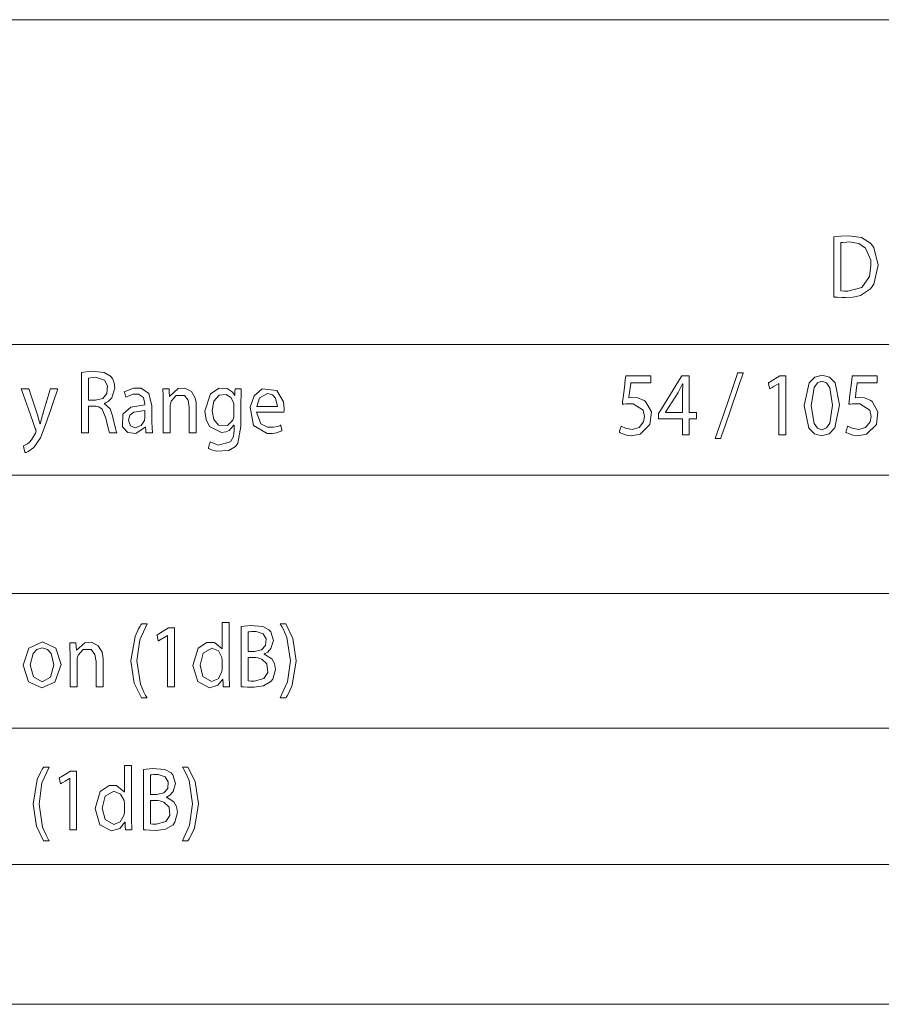
# Model space of a CAD drawing. Units: millimetres. Extents: x -112 to 104, y -89 to 95.
# Drawn here: x -66 to -46, y -22 to 1 of the extents above; entities that cross this region are included whole.
import ezdxf

# ---------------------------------------------------------------- set-up
doc = ezdxf.new("R2010")
doc.units = ezdxf.units.MM
doc.layers.add('Top$1', color=7, linetype='Continuous', true_color=0xffffff)

msp = doc.modelspace()

# ---------------------------------------------------------------- linework, layer by layer
at = {"layer": 'Top$1', "color": 18, "linetype": 'Continuous', "lineweight": 18}
for p, q in [((-75.607, 0.928), (6.077, 0.928)), ((-75.392, -6.662), (-13.098, -6.663)), ((-75.392, -9.717), (-13.098, -9.717)), ((-75.392, -12.486), (-13.098, -12.486)), ((-75.392, -15.635), (-13.098, -15.635)), ((-75.392, -18.823), (-13.098, -18.824)), ((-75.392, -22.088), (-13.098, -22.088))]:
    msp.add_line(p, q, dxfattribs=at)
for points in [[(-47.426, -4.151), (-47.263, -4.13), (-47.078, -4.121), (-46.776, -4.167), (-46.566, -4.299), (-46.49, -4.396), (-46.387, -4.811), (-46.491, -5.256), (-46.569, -5.365), (-46.801, -5.518), (-46.974, -5.56), (-47.15, -5.57), (-47.242, -5.568), (-47.35, -5.562), (-47.394, -5.557), (-47.412, -5.555), (-47.42, -5.554), (-47.423, -5.554), (-47.425, -5.554), (-47.425, -5.554), (-47.426, -5.554), (-47.426, -5.554), (-47.426, -5.554), (-47.426, -5.554), (-47.426, -5.554), (-47.426, -5.554), (-47.426, -5.554), (-47.426, -5.554), (-47.426, -5.553), (-47.426, -5.553), (-47.426, -5.55), (-47.426, -5.544), (-47.426, -5.523), (-47.426, -5.461), (-47.426, -5.285), (-47.426, -4.852), (-47.426, -4.476), (-47.426, -4.211), (-47.426, -4.155), (-47.426, -4.151), (-47.426, -4.151), (-47.426, -4.151), (-47.426, -4.151)], [(-47.263, -5.412), (-47.178, -5.421), (-47.134, -5.422), (-47.114, -5.422), (-47.104, -5.422), (-47.1, -5.422), (-47.099, -5.422), (-47.098, -5.422), (-47.098, -5.422), (-47.097, -5.422), (-47.097, -5.422), (-47.097, -5.422), (-46.773, -5.333), (-46.593, -5.074), (-46.558, -4.817), (-46.565, -4.697), (-46.684, -4.416), (-46.845, -4.306), (-47.071, -4.267), (-47.13, -4.269), (-47.213, -4.277), (-47.242, -4.282), (-47.254, -4.284), (-47.259, -4.286), (-47.261, -4.286), (-47.262, -4.286), (-47.262, -4.286), (-47.262, -4.286), (-47.262, -4.287), (-47.262, -4.287), (-47.263, -4.287), (-47.263, -4.287), (-47.263, -4.287), (-47.263, -4.287), (-47.263, -4.287), (-47.263, -4.287), (-47.263, -4.287), (-47.263, -4.287), (-47.263, -4.289), (-47.263, -4.294), (-47.263, -4.311), (-47.263, -4.361), (-47.263, -4.502), (-47.263, -4.849), (-47.263, -5.151), (-47.263, -5.364), (-47.263, -5.409), (-47.263, -5.412), (-47.263, -5.412), (-47.263, -5.412), (-47.263, -5.412)], [(-65.012, -7.32), (-64.783, -7.292), (-64.479, -7.318), (-64.332, -7.406), (-64.289, -7.46), (-64.247, -7.56), (-64.233, -7.677), (-64.302, -7.911), (-64.388, -7.997), (-64.433, -8.024), (-64.454, -8.034), (-64.463, -8.038), (-64.468, -8.04), (-64.469, -8.04), (-64.47, -8.041), (-64.471, -8.041), (-64.471, -8.041), (-64.471, -8.041), (-64.471, -8.041), (-64.471, -8.041), (-64.471, -8.041), (-64.471, -8.041), (-64.471, -8.041), (-64.471, -8.041), (-64.471, -8.041), (-64.471, -8.041), (-64.471, -8.042), (-64.471, -8.044), (-64.471, -8.047), (-64.471, -8.047), (-64.471, -8.048), (-64.471, -8.048), (-64.471, -8.048), (-64.342, -8.168), (-64.285, -8.335), (-64.27, -8.404), (-64.22, -8.627), (-64.201, -8.691), (-64.193, -8.713), (-64.19, -8.721), (-64.189, -8.724), (-64.188, -8.725), (-64.188, -8.726), (-64.187, -8.726), (-64.187, -8.726), (-64.187, -8.727), (-64.187, -8.727), (-64.187, -8.727), (-64.187, -8.727), (-64.187, -8.727), (-64.187, -8.727), (-64.188, -8.727), (-64.188, -8.727), (-64.189, -8.727), (-64.191, -8.727), (-64.199, -8.727), (-64.22, -8.727), (-64.272, -8.727), (-64.33, -8.727), (-64.354, -8.727), (-64.356, -8.727), (-64.356, -8.727), (-64.356, -8.727), (-64.398, -8.586), (-64.441, -8.386), (-64.441, -8.386), (-64.526, -8.176), (-64.608, -8.123), (-64.654, -8.113), (-64.676, -8.11), (-64.686, -8.109), (-64.691, -8.109), (-64.693, -8.109), (-64.694, -8.109), (-64.694, -8.109), (-64.694, -8.109), (-64.694, -8.109), (-64.695, -8.109), (-64.695, -8.109), (-64.695, -8.109), (-64.695, -8.109), (-64.695, -8.109), (-64.695, -8.109), (-64.696, -8.109), (-64.698, -8.109), (-64.705, -8.109), (-64.724, -8.109), (-64.772, -8.109), (-64.824, -8.109), (-64.847, -8.109), (-64.848, -8.109), (-64.848, -8.109), (-64.849, -8.109), (-64.849, -8.109), (-64.849, -8.109), (-64.849, -8.109), (-64.849, -8.109), (-64.849, -8.109), (-64.849, -8.109), (-64.849, -8.11), (-64.849, -8.113), (-64.849, -8.122), (-64.849, -8.15), (-64.849, -8.227), (-64.849, -8.418), (-64.849, -8.63), (-64.849, -8.72), (-64.849, -8.726), (-64.849, -8.726), (-64.849, -8.727), (-64.849, -8.727), (-64.849, -8.727), (-64.849, -8.727), (-64.849, -8.727), (-64.849, -8.727), (-64.849, -8.727), (-64.849, -8.727), (-64.85, -8.727), (-64.852, -8.727), (-64.859, -8.727), (-64.88, -8.727), (-64.93, -8.727), (-64.987, -8.727), (-65.01, -8.727), (-65.012, -8.727), (-65.012, -8.727), (-65.012, -8.727), (-65.012, -8.727), (-65.012, -8.727), (-65.012, -8.727), (-65.012, -8.726), (-65.012, -8.726), (-65.012, -8.726), (-65.012, -8.723), (-65.012, -8.717), (-65.012, -8.696), (-65.012, -8.634), (-65.012, -8.457), (-65.012, -8.023), (-65.012, -7.646), (-65.012, -7.38), (-65.012, -7.324), (-65.012, -7.32), (-65.012, -7.32)], [(-50.197, -8.861), (-49.914, -8.034), (-49.773, -7.62), (-49.702, -7.414), (-49.685, -7.362), (-49.676, -7.336), (-49.673, -7.327), (-49.669, -7.327), (-49.655, -7.327), (-49.546, -7.327), (-49.545, -7.327), (-49.549, -7.339), (-49.554, -7.352), (-49.563, -7.378), (-49.58, -7.43), (-49.616, -7.533), (-49.687, -7.74), (-49.828, -8.153), (-49.97, -8.567), (-50.041, -8.773), (-50.059, -8.825), (-50.068, -8.851), (-50.071, -8.861), (-50.074, -8.861), (-50.088, -8.861), (-50.197, -8.861)], [(-50.961, -8.777), (-50.961, -8.582), (-50.961, -8.485), (-50.961, -8.412), (-50.961, -8.403), (-50.961, -8.402), (-50.963, -8.402), (-50.976, -8.402), (-51.105, -8.402), (-51.494, -8.402), (-51.513, -8.402), (-51.522, -8.402), (-51.528, -8.402), (-51.528, -8.4), (-51.528, -8.29), (-51.528, -8.279), (-51.457, -8.165), (-50.996, -7.421), (-50.989, -7.41), (-50.984, -7.401), (-50.982, -7.401), (-50.958, -7.401), (-50.909, -7.401), (-50.812, -7.401), (-50.806, -7.401), (-50.805, -7.401), (-50.805, -7.406), (-50.805, -7.443), (-50.805, -7.491), (-50.805, -7.588), (-50.805, -8.026), (-50.805, -8.149), (-50.805, -8.256), (-50.789, -8.256), (-50.706, -8.256), (-50.665, -8.256), (-50.634, -8.256), (-50.634, -8.266), (-50.634, -8.293), (-50.634, -8.348), (-50.634, -8.375), (-50.634, -8.402), (-50.634, -8.402), (-50.671, -8.402), (-50.744, -8.402), (-50.799, -8.402), (-50.803, -8.402), (-50.805, -8.402), (-50.805, -8.414), (-50.805, -8.608), (-50.805, -8.754), (-50.805, -8.766), (-50.805, -8.776), (-50.805, -8.777), (-50.807, -8.777), (-50.831, -8.777), (-50.961, -8.777)], [(-48.709, -7.575), (-48.713, -7.575), (-48.818, -7.638), (-48.871, -7.671), (-48.898, -7.687), (-48.912, -7.696), (-48.925, -7.704), (-48.925, -7.704), (-48.944, -7.622), (-48.956, -7.567), (-48.957, -7.564), (-48.957, -7.562), (-48.956, -7.561), (-48.95, -7.557), (-48.938, -7.55), (-48.914, -7.536), (-48.691, -7.401), (-48.615, -7.401), (-48.552, -7.401), (-48.55, -7.401), (-48.55, -7.415), (-48.55, -7.431), (-48.55, -7.462), (-48.55, -7.84), (-48.55, -8.345), (-48.55, -8.569), (-48.55, -8.681), (-48.55, -8.765), (-48.55, -8.775), (-48.55, -8.776), (-48.55, -8.777), (-48.552, -8.777), (-48.566, -8.777), (-48.692, -8.777), (-48.708, -8.777), (-48.709, -8.777), (-48.709, -8.776), (-48.709, -8.773), (-48.709, -8.752), (-48.709, -8.247), (-48.709, -7.575)], [(-47.293, -8.074), (-47.404, -8.612), (-47.537, -8.752), (-47.718, -8.8), (-47.881, -8.753), (-48.008, -8.617), (-48.122, -8.093), (-48.122, -8.093), (-48.122, -8.093), (-48.002, -7.563), (-47.868, -7.425), (-47.697, -7.378), (-47.525, -7.425), (-47.399, -7.562), (-47.293, -8.074)], [(-47.957, -8.095), (-47.889, -8.51), (-47.811, -8.619), (-47.708, -8.656), (-47.598, -8.616), (-47.52, -8.501), (-47.458, -8.083), (-47.518, -7.675), (-47.596, -7.562), (-47.706, -7.522), (-47.807, -7.559), (-47.886, -7.668), (-47.957, -8.095)], [(-66.24, -7.703), (-66.24, -7.703), (-66.24, -7.703), (-66.24, -7.703), (-66.24, -7.703), (-66.24, -7.703), (-66.24, -7.704), (-66.239, -7.707), (-66.236, -7.716), (-66.227, -7.743), (-66.202, -7.818), (-66.141, -8.005), (-66.072, -8.213), (-66.041, -8.308), (-66.006, -8.428), (-65.993, -8.48), (-65.987, -8.501), (-65.985, -8.51), (-65.984, -8.514), (-65.983, -8.516), (-65.983, -8.517), (-65.983, -8.517), (-65.983, -8.517), (-65.983, -8.517), (-65.983, -8.517), (-65.983, -8.517), (-65.983, -8.517), (-65.983, -8.517), (-65.983, -8.517), (-65.983, -8.517), (-65.983, -8.517), (-65.982, -8.517), (-65.981, -8.517), (-65.98, -8.517), (-65.979, -8.517), (-65.979, -8.517), (-65.979, -8.517), (-65.949, -8.402), (-65.934, -8.347), (-65.927, -8.323), (-65.924, -8.312), (-65.922, -8.307), (-65.921, -8.305), (-65.921, -8.304), (-65.921, -8.304), (-65.921, -8.304), (-65.921, -8.304), (-65.921, -8.304), (-65.921, -8.303), (-65.921, -8.303), (-65.921, -8.303), (-65.921, -8.303), (-65.921, -8.302), (-65.92, -8.3), (-65.917, -8.292), (-65.91, -8.268), (-65.89, -8.2), (-65.838, -8.028), (-65.753, -7.742), (-65.743, -7.711), (-65.741, -7.704), (-65.741, -7.703), (-65.741, -7.703), (-65.739, -7.703), (-65.733, -7.703), (-65.653, -7.703), (-65.574, -7.703), (-65.568, -7.703), (-65.566, -7.703), (-65.566, -7.703), (-65.566, -7.703), (-65.566, -7.703), (-65.566, -7.703), (-65.566, -7.703), (-65.566, -7.703), (-65.567, -7.704), (-65.568, -7.707), (-65.571, -7.718), (-65.582, -7.751), (-65.651, -7.952), (-65.737, -8.205), (-65.796, -8.38), (-65.811, -8.422), (-65.813, -8.43), (-65.814, -8.432), (-65.814, -8.432), (-65.814, -8.432), (-65.814, -8.432), (-65.814, -8.432), (-65.972, -8.843), (-66.126, -9.073), (-66.126, -9.073), (-66.126, -9.073), (-66.255, -9.167), (-66.301, -9.186), (-66.317, -9.191), (-66.324, -9.193), (-66.327, -9.194), (-66.328, -9.194), (-66.328, -9.194), (-66.329, -9.194), (-66.329, -9.194), (-66.329, -9.194), (-66.329, -9.194), (-66.329, -9.194), (-66.329, -9.194), (-66.329, -9.194), (-66.329, -9.194), (-66.329, -9.194), (-66.329, -9.194), (-66.329, -9.194), (-66.329, -9.193), (-66.33, -9.191), (-66.332, -9.184), (-66.337, -9.164), (-66.35, -9.116), (-66.368, -9.044), (-66.37, -9.038), (-66.37, -9.037), (-66.37, -9.037), (-66.37, -9.037), (-66.37, -9.037), (-66.37, -9.037), (-66.276, -8.987), (-66.226, -8.946), (-66.178, -8.896), (-66.086, -8.739), (-66.086, -8.739), (-66.086, -8.739), (-66.073, -8.691), (-66.078, -8.67), (-66.081, -8.657), (-66.083, -8.651), (-66.084, -8.648), (-66.084, -8.647), (-66.084, -8.646), (-66.085, -8.646), (-66.085, -8.646), (-66.085, -8.646), (-66.085, -8.646), (-66.085, -8.646), (-66.085, -8.646), (-66.085, -8.646), (-66.085, -8.646), (-66.085, -8.645), (-66.085, -8.644), (-66.087, -8.639), (-66.092, -8.625), (-66.107, -8.584), (-66.149, -8.465), (-66.253, -8.174), (-66.406, -7.743), (-66.42, -7.705), (-66.421, -7.703), (-66.421, -7.703), (-66.421, -7.703), (-66.421, -7.703), (-66.421, -7.703), (-66.421, -7.703), (-66.421, -7.703), (-66.421, -7.703), (-66.421, -7.703), (-66.421, -7.703), (-66.42, -7.703), (-66.42, -7.703), (-66.417, -7.703), (-66.409, -7.703), (-66.386, -7.703), (-66.331, -7.703), (-66.248, -7.703), (-66.241, -7.703), (-66.24, -7.703), (-66.24, -7.703), (-66.24, -7.703)], [(-63.504, -8.727), (-63.504, -8.726), (-63.504, -8.725), (-63.506, -8.706), (-63.51, -8.662), (-63.517, -8.597), (-63.517, -8.597), (-63.517, -8.597), (-63.52, -8.597), (-63.522, -8.597), (-63.742, -8.745), (-63.928, -8.721), (-64.051, -8.59), (-64.043, -8.291), (-63.859, -8.129), (-63.532, -8.075), (-63.532, -8.075), (-63.532, -8.075), (-63.532, -8.064), (-63.532, -8.054), (-63.565, -7.903), (-63.676, -7.823), (-63.802, -7.822), (-63.975, -7.893), (-63.975, -7.893), (-63.975, -7.893), (-63.994, -7.832), (-64.007, -7.789), (-64.012, -7.772), (-64.013, -7.77), (-64.013, -7.77), (-64.013, -7.77), (-63.799, -7.686), (-63.619, -7.689), (-63.437, -7.812), (-63.368, -8.098), (-63.368, -8.29), (-63.368, -8.481), (-63.353, -8.727), (-63.353, -8.727), (-63.353, -8.727), (-63.428, -8.727), (-63.497, -8.727), (-63.503, -8.727), (-63.504, -8.727), (-63.504, -8.727)], [(-63.102, -7.98), (-63.104, -7.817), (-63.106, -7.752), (-63.108, -7.724), (-63.109, -7.712), (-63.109, -7.707), (-63.109, -7.705), (-63.109, -7.703), (-63.109, -7.703), (-63.109, -7.703), (-63.109, -7.703), (-63.109, -7.703), (-63.109, -7.703), (-63.109, -7.703), (-63.109, -7.703), (-63.109, -7.703), (-63.109, -7.703), (-63.109, -7.703), (-63.109, -7.703), (-63.108, -7.703), (-63.105, -7.703), (-63.097, -7.703), (-63.075, -7.703), (-63.022, -7.703), (-62.963, -7.703), (-62.963, -7.703), (-62.959, -7.777), (-62.953, -7.87), (-62.953, -7.872), (-62.953, -7.872), (-62.953, -7.872), (-62.953, -7.872), (-62.951, -7.872), (-62.95, -7.872), (-62.95, -7.872), (-62.95, -7.872), (-62.95, -7.872), (-62.753, -7.696), (-62.599, -7.684), (-62.441, -7.766), (-62.353, -7.92), (-62.333, -8.02), (-62.329, -8.072), (-62.328, -8.096), (-62.328, -8.106), (-62.328, -8.111), (-62.328, -8.113), (-62.328, -8.114), (-62.328, -8.115), (-62.328, -8.115), (-62.328, -8.115), (-62.328, -8.115), (-62.328, -8.115), (-62.328, -8.115), (-62.328, -8.115), (-62.328, -8.116), (-62.328, -8.119), (-62.328, -8.127), (-62.328, -8.151), (-62.328, -8.221), (-62.328, -8.396), (-62.328, -8.686), (-62.328, -8.724), (-62.328, -8.726), (-62.328, -8.726), (-62.328, -8.727), (-62.328, -8.727), (-62.328, -8.727), (-62.329, -8.727), (-62.335, -8.727), (-62.41, -8.727), (-62.486, -8.727), (-62.492, -8.727), (-62.493, -8.727), (-62.493, -8.727), (-62.493, -8.726), (-62.493, -8.726), (-62.493, -8.724), (-62.493, -8.688), (-62.493, -8.363), (-62.493, -8.136), (-62.519, -7.968), (-62.605, -7.858), (-62.798, -7.857), (-62.912, -7.986), (-62.925, -8.024), (-62.933, -8.059), (-62.936, -8.088), (-62.936, -8.101), (-62.936, -8.106), (-62.936, -8.109), (-62.936, -8.11), (-62.936, -8.111), (-62.936, -8.111), (-62.936, -8.111), (-62.936, -8.111), (-62.936, -8.111), (-62.936, -8.111), (-62.936, -8.111), (-62.936, -8.111), (-62.936, -8.111), (-62.936, -8.112), (-62.936, -8.115), (-62.936, -8.123), (-62.936, -8.147), (-62.936, -8.217), (-62.936, -8.393), (-62.936, -8.686), (-62.936, -8.718), (-62.936, -8.725), (-62.936, -8.726), (-62.936, -8.727), (-62.938, -8.727), (-62.944, -8.727), (-63.019, -8.727), (-63.095, -8.727), (-63.1, -8.727), (-63.102, -8.727), (-63.102, -8.727), (-63.102, -8.726), (-63.102, -8.725), (-63.102, -8.722), (-63.102, -8.711), (-63.102, -8.678), (-63.102, -8.266), (-63.102, -8.003), (-63.102, -7.984), (-63.102, -7.98)], [(-61.276, -7.703), (-61.28, -7.781), (-61.282, -7.872), (-61.284, -7.984), (-61.284, -8.077), (-61.284, -8.281), (-61.284, -8.505), (-61.284, -8.563), (-61.284, -8.575), (-61.284, -8.578), (-61.284, -8.578), (-61.284, -8.578), (-61.284, -8.578), (-61.284, -8.578), (-61.356, -8.968), (-61.413, -9.046), (-61.568, -9.142), (-61.856, -9.158), (-61.972, -9.125), (-62.016, -9.104), (-62.033, -9.093), (-62.041, -9.088), (-62.044, -9.086), (-62.045, -9.085), (-62.046, -9.084), (-62.046, -9.084), (-62.046, -9.084), (-62.046, -9.084), (-62.046, -9.084), (-62.046, -9.084), (-62.046, -9.084), (-62.046, -9.084), (-62.046, -9.084), (-62.046, -9.084), (-62.046, -9.083), (-62.046, -9.083), (-62.045, -9.081), (-62.044, -9.074), (-62.038, -9.057), (-62.026, -9.013), (-62.007, -8.948), (-62.005, -8.943), (-62.005, -8.942), (-62.005, -8.942), (-62.005, -8.942), (-62.005, -8.942), (-62.005, -8.942), (-61.819, -9.016), (-61.528, -8.941), (-61.462, -8.813), (-61.449, -8.736), (-61.446, -8.697), (-61.445, -8.68), (-61.445, -8.672), (-61.445, -8.668), (-61.445, -8.666), (-61.445, -8.666), (-61.445, -8.665), (-61.445, -8.665), (-61.445, -8.665), (-61.445, -8.665), (-61.445, -8.665), (-61.445, -8.665), (-61.445, -8.664), (-61.445, -8.663), (-61.445, -8.658), (-61.445, -8.643), (-61.445, -8.608), (-61.445, -8.569), (-61.445, -8.552), (-61.445, -8.551), (-61.445, -8.551), (-61.445, -8.551), (-61.445, -8.551), (-61.445, -8.551), (-61.445, -8.551), (-61.445, -8.551), (-61.445, -8.551), (-61.446, -8.551), (-61.447, -8.551), (-61.448, -8.551), (-61.449, -8.551), (-61.449, -8.551), (-61.449, -8.551), (-61.56, -8.672), (-61.64, -8.709), (-61.738, -8.722), (-62.016, -8.579), (-62.096, -8.42), (-62.125, -8.223), (-61.999, -7.821), (-61.793, -7.688), (-61.61, -7.695), (-61.487, -7.774), (-61.452, -7.82), (-61.44, -7.841), (-61.435, -7.85), (-61.433, -7.854), (-61.433, -7.856), (-61.432, -7.856), (-61.432, -7.857), (-61.432, -7.857), (-61.432, -7.857), (-61.432, -7.857), (-61.432, -7.857), (-61.432, -7.857), (-61.432, -7.857), (-61.432, -7.857), (-61.432, -7.857), (-61.432, -7.857), (-61.431, -7.857), (-61.431, -7.857), (-61.429, -7.857), (-61.428, -7.857), (-61.428, -7.857), (-61.428, -7.857), (-61.428, -7.857), (-61.428, -7.857), (-61.428, -7.857), (-61.428, -7.857), (-61.428, -7.855), (-61.424, -7.77), (-61.421, -7.707), (-61.421, -7.703), (-61.421, -7.703), (-61.362, -7.703), (-61.304, -7.703), (-61.278, -7.703), (-61.276, -7.703), (-61.276, -7.703), (-61.276, -7.703)], [(-60.918, -8.248), (-60.822, -8.521), (-60.666, -8.599), (-60.525, -8.6), (-60.42, -8.578), (-60.382, -8.563), (-60.366, -8.556), (-60.359, -8.553), (-60.356, -8.552), (-60.355, -8.551), (-60.354, -8.551), (-60.354, -8.551), (-60.354, -8.551), (-60.354, -8.551), (-60.354, -8.551), (-60.354, -8.551), (-60.354, -8.551), (-60.354, -8.551), (-60.354, -8.551), (-60.354, -8.551), (-60.354, -8.551), (-60.354, -8.552), (-60.353, -8.554), (-60.352, -8.56), (-60.349, -8.576), (-60.34, -8.618), (-60.33, -8.663), (-60.326, -8.683), (-60.326, -8.684), (-60.326, -8.684), (-60.326, -8.684), (-60.453, -8.729), (-60.543, -8.743), (-60.673, -8.746), (-60.992, -8.558), (-61.07, -8.133), (-60.978, -7.863), (-60.787, -7.704), (-60.447, -7.74), (-60.29, -8.007), (-60.273, -8.169), (-60.276, -8.22), (-60.278, -8.237), (-60.278, -8.244), (-60.279, -8.246), (-60.279, -8.247), (-60.279, -8.248), (-60.279, -8.248), (-60.279, -8.248), (-60.279, -8.248), (-60.279, -8.248), (-60.279, -8.248), (-60.279, -8.248), (-60.279, -8.248), (-60.279, -8.248), (-60.279, -8.248), (-60.279, -8.248), (-60.279, -8.248), (-60.279, -8.248), (-60.28, -8.248), (-60.283, -8.248), (-60.293, -8.248), (-60.321, -8.248), (-60.401, -8.248), (-60.598, -8.248), (-60.89, -8.248), (-60.916, -8.248), (-60.918, -8.248), (-60.918, -8.248), (-60.918, -8.248)], [(-60.433, -8.115), (-60.477, -7.919), (-60.547, -7.843), (-60.662, -7.813), (-60.847, -7.915), (-60.916, -8.115), (-60.916, -8.115), (-60.916, -8.115), (-60.674, -8.115), (-60.454, -8.115), (-60.434, -8.115), (-60.433, -8.115), (-60.433, -8.115), (-60.433, -8.115)], [(-61.447, -8.107), (-61.449, -8.057), (-61.456, -8.022), (-61.517, -7.905), (-61.629, -7.833), (-61.796, -7.852), (-61.914, -7.986), (-61.958, -8.213), (-61.92, -8.417), (-61.807, -8.551), (-61.598, -8.56), (-61.476, -8.432), (-61.46, -8.39), (-61.451, -8.347), (-61.447, -8.291), (-61.447, -8.199), (-61.447, -8.115), (-61.447, -8.107), (-61.447, -8.107), (-61.447, -8.107), (-61.447, -8.107)], [(-63.528, -8.204), (-63.788, -8.243), (-63.878, -8.314), (-63.913, -8.434), (-63.867, -8.569), (-63.757, -8.612), (-63.613, -8.559), (-63.538, -8.441), (-63.538, -8.441), (-63.528, -8.382), (-63.528, -8.293), (-63.528, -8.212), (-63.528, -8.204), (-63.528, -8.204), (-63.528, -8.204), (-63.528, -8.204)], [(-63.479, -13.198), (-63.649, -13.565), (-63.716, -14.063), (-63.632, -14.605), (-63.553, -14.792), (-63.513, -14.867), (-63.494, -14.898), (-63.486, -14.912), (-63.482, -14.918), (-63.481, -14.92), (-63.48, -14.921), (-63.48, -14.922), (-63.48, -14.922), (-63.479, -14.922), (-63.479, -14.922), (-63.479, -14.922), (-63.479, -14.922), (-63.479, -14.922), (-63.48, -14.922), (-63.48, -14.922), (-63.48, -14.922), (-63.482, -14.922), (-63.488, -14.922), (-63.504, -14.922), (-63.544, -14.922), (-63.593, -14.922), (-63.606, -14.922), (-63.609, -14.922), (-63.609, -14.922), (-63.609, -14.922), (-63.609, -14.922), (-63.609, -14.922), (-63.777, -14.582), (-63.855, -14.063), (-63.855, -14.063), (-63.759, -13.491), (-63.678, -13.312), (-63.64, -13.246), (-63.623, -13.219), (-63.615, -13.207), (-63.612, -13.202), (-63.61, -13.2), (-63.61, -13.199), (-63.61, -13.199), (-63.609, -13.198), (-63.609, -13.198), (-63.609, -13.198), (-63.609, -13.198), (-63.609, -13.198), (-63.609, -13.198), (-63.609, -13.198), (-63.609, -13.198), (-63.608, -13.198), (-63.606, -13.198), (-63.601, -13.198), (-63.584, -13.198), (-63.544, -13.198), (-63.485, -13.198), (-63.48, -13.198), (-63.479, -13.198), (-63.479, -13.198), (-63.479, -13.198)], [(-62.999, -13.465), (-63.003, -13.465), (-63.215, -13.594), (-63.215, -13.594), (-63.216, -13.589), (-63.217, -13.584), (-63.219, -13.573), (-63.224, -13.553), (-63.233, -13.512), (-63.246, -13.457), (-63.247, -13.454), (-63.247, -13.452), (-63.245, -13.451), (-63.239, -13.448), (-63.227, -13.44), (-63.203, -13.426), (-62.98, -13.291), (-62.905, -13.291), (-62.842, -13.291), (-62.839, -13.291), (-62.839, -13.305), (-62.839, -13.321), (-62.839, -13.352), (-62.839, -13.73), (-62.839, -14.234), (-62.839, -14.459), (-62.839, -14.571), (-62.839, -14.655), (-62.839, -14.665), (-62.839, -14.666), (-62.839, -14.666), (-62.842, -14.666), (-62.856, -14.666), (-62.982, -14.666), (-62.998, -14.666), (-62.999, -14.666), (-62.999, -14.666), (-62.999, -14.662), (-62.999, -14.641), (-62.999, -14.137), (-62.999, -13.465)], [(-61.277, -13.26), (-61.063, -13.232), (-60.772, -13.255), (-60.63, -13.334), (-60.586, -13.38), (-60.525, -13.585), (-60.582, -13.773), (-60.659, -13.853), (-60.702, -13.881), (-60.722, -13.891), (-60.732, -13.895), (-60.736, -13.897), (-60.738, -13.898), (-60.739, -13.898), (-60.739, -13.898), (-60.739, -13.898), (-60.739, -13.898), (-60.739, -13.898), (-60.739, -13.898), (-60.739, -13.898), (-60.739, -13.898), (-60.739, -13.898), (-60.739, -13.898), (-60.739, -13.898), (-60.739, -13.899), (-60.739, -13.899), (-60.739, -13.9), (-60.739, -13.902), (-60.739, -13.902), (-60.739, -13.902), (-60.739, -13.902), (-60.739, -13.902), (-60.564, -14.015), (-60.502, -14.12), (-60.478, -14.26), (-60.541, -14.489), (-60.585, -14.546), (-60.76, -14.646), (-60.974, -14.678), (-61.128, -14.676), (-61.221, -14.669), (-61.254, -14.665), (-61.267, -14.664), (-61.273, -14.663), (-61.275, -14.662), (-61.276, -14.662), (-61.276, -14.662), (-61.276, -14.662), (-61.277, -14.662), (-61.277, -14.662), (-61.277, -14.662), (-61.277, -14.662), (-61.277, -14.662), (-61.277, -14.662), (-61.277, -14.662), (-61.277, -14.662), (-61.277, -14.661), (-61.277, -14.659), (-61.277, -14.652), (-61.277, -14.632), (-61.277, -14.569), (-61.277, -14.394), (-61.277, -13.961), (-61.277, -13.585), (-61.277, -13.32), (-61.277, -13.264), (-61.277, -13.26), (-61.277, -13.26), (-61.277, -13.26), (-61.277, -13.26)], [(-60.364, -14.922), (-60.195, -14.554), (-60.127, -14.057), (-60.21, -13.514), (-60.289, -13.327), (-60.33, -13.253), (-60.349, -13.222), (-60.357, -13.209), (-60.361, -13.203), (-60.362, -13.2), (-60.363, -13.199), (-60.363, -13.199), (-60.364, -13.198), (-60.364, -13.198), (-60.364, -13.198), (-60.364, -13.198), (-60.364, -13.198), (-60.364, -13.198), (-60.364, -13.198), (-60.363, -13.198), (-60.363, -13.198), (-60.361, -13.198), (-60.355, -13.198), (-60.339, -13.198), (-60.3, -13.198), (-60.252, -13.198), (-60.239, -13.198), (-60.237, -13.198), (-60.236, -13.198), (-60.236, -13.198), (-60.236, -13.198), (-60.236, -13.198), (-60.068, -13.537), (-59.99, -14.059), (-60.085, -14.628), (-60.166, -14.807), (-60.205, -14.874), (-60.222, -14.902), (-60.23, -14.913), (-60.233, -14.918), (-60.235, -14.92), (-60.235, -14.921), (-60.236, -14.922), (-60.236, -14.922), (-60.236, -14.922), (-60.236, -14.922), (-60.236, -14.922), (-60.236, -14.922), (-60.236, -14.922), (-60.236, -14.922), (-60.236, -14.922), (-60.237, -14.922), (-60.239, -14.922), (-60.244, -14.922), (-60.26, -14.922), (-60.3, -14.922), (-60.358, -14.922), (-60.363, -14.922), (-60.364, -14.922), (-60.364, -14.922), (-60.364, -14.922)], [(-65.487, -14.146), (-65.631, -14.56), (-65.94, -14.69), (-66.25, -14.548), (-66.376, -14.163), (-66.245, -13.763), (-65.925, -13.619), (-65.608, -13.765), (-65.487, -14.146)], [(-66.209, -14.156), (-66.131, -14.437), (-65.933, -14.55), (-65.735, -14.438), (-65.656, -14.152), (-65.719, -13.891), (-65.804, -13.796), (-65.929, -13.759), (-66.055, -13.794), (-66.142, -13.885), (-66.209, -14.156)], [(-65.279, -13.92), (-65.281, -13.757), (-65.284, -13.692), (-65.285, -13.664), (-65.286, -13.652), (-65.286, -13.647), (-65.287, -13.644), (-65.287, -13.643), (-65.287, -13.643), (-65.287, -13.643), (-65.287, -13.642), (-65.287, -13.642), (-65.287, -13.642), (-65.287, -13.642), (-65.287, -13.642), (-65.287, -13.642), (-65.287, -13.642), (-65.287, -13.642), (-65.286, -13.642), (-65.285, -13.642), (-65.283, -13.642), (-65.275, -13.642), (-65.252, -13.642), (-65.2, -13.642), (-65.14, -13.642), (-65.14, -13.642), (-65.136, -13.717), (-65.131, -13.809), (-65.131, -13.811), (-65.131, -13.812), (-65.131, -13.812), (-65.13, -13.812), (-65.128, -13.812), (-65.127, -13.812), (-65.127, -13.812), (-65.127, -13.812), (-65.127, -13.812), (-64.93, -13.636), (-64.776, -13.624), (-64.618, -13.705), (-64.531, -13.86), (-64.51, -13.96), (-64.506, -14.012), (-64.505, -14.036), (-64.505, -14.046), (-64.505, -14.051), (-64.505, -14.053), (-64.505, -14.054), (-64.505, -14.055), (-64.505, -14.055), (-64.505, -14.055), (-64.505, -14.055), (-64.505, -14.055), (-64.505, -14.055), (-64.505, -14.055), (-64.505, -14.056), (-64.505, -14.059), (-64.505, -14.067), (-64.505, -14.091), (-64.505, -14.161), (-64.505, -14.335), (-64.505, -14.626), (-64.505, -14.664), (-64.505, -14.666), (-64.505, -14.666), (-64.505, -14.666), (-64.505, -14.666), (-64.505, -14.666), (-64.506, -14.666), (-64.512, -14.666), (-64.588, -14.666), (-64.663, -14.666), (-64.669, -14.666), (-64.67, -14.666), (-64.67, -14.666), (-64.67, -14.666), (-64.67, -14.666), (-64.67, -14.664), (-64.67, -14.628), (-64.67, -14.303), (-64.67, -14.076), (-64.696, -13.908), (-64.782, -13.798), (-64.975, -13.797), (-65.089, -13.926), (-65.102, -13.964), (-65.11, -13.999), (-65.113, -14.027), (-65.114, -14.04), (-65.114, -14.046), (-65.114, -14.049), (-65.114, -14.05), (-65.114, -14.05), (-65.114, -14.05), (-65.114, -14.051), (-65.114, -14.051), (-65.114, -14.051), (-65.114, -14.051), (-65.114, -14.051), (-65.114, -14.051), (-65.114, -14.051), (-65.114, -14.052), (-65.114, -14.054), (-65.114, -14.063), (-65.114, -14.087), (-65.114, -14.157), (-65.114, -14.333), (-65.114, -14.626), (-65.114, -14.658), (-65.114, -14.665), (-65.114, -14.666), (-65.114, -14.666), (-65.115, -14.666), (-65.121, -14.666), (-65.196, -14.666), (-65.272, -14.666), (-65.278, -14.666), (-65.279, -14.666), (-65.279, -14.666), (-65.279, -14.666), (-65.279, -14.665), (-65.279, -14.661), (-65.279, -14.65), (-65.279, -14.617), (-65.279, -14.206), (-65.279, -13.943), (-65.279, -13.924), (-65.279, -13.92)], [(-61.721, -14.059), (-61.729, -13.981), (-61.729, -13.981), (-61.729, -13.981), (-61.811, -13.829), (-61.968, -13.765), (-62.168, -13.878), (-62.24, -14.161), (-62.173, -14.428), (-61.972, -14.539), (-61.82, -14.481), (-61.729, -14.317), (-61.729, -14.317), (-61.729, -14.317), (-61.721, -14.237), (-61.721, -14.148), (-61.721, -14.067), (-61.721, -14.06), (-61.721, -14.059), (-61.721, -14.059), (-61.721, -14.059)], [(-61.113, -14.527), (-61.054, -14.533), (-60.976, -14.535), (-60.75, -14.474), (-60.658, -14.329), (-60.677, -14.133), (-60.796, -14.019), (-60.892, -13.99), (-60.94, -13.984), (-60.961, -13.983), (-60.97, -13.983), (-60.975, -13.983), (-60.976, -13.983), (-60.977, -13.983), (-60.978, -13.983), (-60.978, -13.983), (-60.978, -13.983), (-60.978, -13.983), (-60.978, -13.983), (-60.978, -13.983), (-60.978, -13.983), (-60.979, -13.983), (-60.981, -13.983), (-60.987, -13.983), (-61.004, -13.983), (-61.045, -13.983), (-61.092, -13.983), (-61.111, -13.983), (-61.113, -13.983), (-61.113, -13.983), (-61.113, -13.983), (-61.113, -13.983), (-61.113, -13.983), (-61.113, -13.983), (-61.113, -13.983), (-61.113, -13.983), (-61.113, -13.984), (-61.113, -13.987), (-61.113, -13.995), (-61.113, -14.019), (-61.113, -14.087), (-61.113, -14.255), (-61.113, -14.503), (-61.113, -14.525), (-61.113, -14.527), (-61.113, -14.527), (-61.113, -14.527)], [(-65.767, -16.542), (-65.936, -16.909), (-66.003, -17.408), (-65.919, -17.949), (-65.84, -18.137), (-65.8, -18.211), (-65.782, -18.242), (-65.773, -18.256), (-65.77, -18.262), (-65.768, -18.264), (-65.767, -18.265), (-65.767, -18.266), (-65.767, -18.266), (-65.767, -18.266), (-65.767, -18.266), (-65.767, -18.266), (-65.767, -18.266), (-65.767, -18.266), (-65.767, -18.266), (-65.767, -18.266), (-65.768, -18.266), (-65.769, -18.266), (-65.775, -18.266), (-65.791, -18.266), (-65.832, -18.266), (-65.88, -18.266), (-65.893, -18.266), (-65.896, -18.266), (-65.896, -18.266), (-65.896, -18.266), (-65.897, -18.266), (-65.897, -18.266), (-66.064, -17.926), (-66.142, -17.408), (-66.142, -17.408), (-66.046, -16.835), (-65.965, -16.656), (-65.927, -16.59), (-65.91, -16.562), (-65.902, -16.551), (-65.899, -16.546), (-65.898, -16.544), (-65.897, -16.543), (-65.897, -16.542), (-65.897, -16.542), (-65.897, -16.542), (-65.897, -16.542), (-65.897, -16.542), (-65.897, -16.542), (-65.896, -16.542), (-65.896, -16.542), (-65.896, -16.542), (-65.896, -16.542), (-65.894, -16.542), (-65.888, -16.542), (-65.872, -16.542), (-65.832, -16.542), (-65.772, -16.542), (-65.767, -16.542), (-65.767, -16.542), (-65.767, -16.542), (-65.767, -16.542)], [(-62.651, -18.266), (-62.483, -17.898), (-62.414, -17.401), (-62.498, -16.858), (-62.577, -16.671), (-62.617, -16.597), (-62.636, -16.566), (-62.644, -16.553), (-62.648, -16.547), (-62.65, -16.544), (-62.65, -16.543), (-62.651, -16.542), (-62.651, -16.542), (-62.651, -16.542), (-62.651, -16.542), (-62.651, -16.542), (-62.651, -16.542), (-62.651, -16.542), (-62.651, -16.542), (-62.651, -16.542), (-62.65, -16.542), (-62.648, -16.542), (-62.642, -16.542), (-62.626, -16.542), (-62.587, -16.542), (-62.539, -16.542), (-62.526, -16.542), (-62.524, -16.542), (-62.523, -16.542), (-62.523, -16.542), (-62.523, -16.542), (-62.523, -16.542), (-62.355, -16.881), (-62.277, -17.403), (-62.372, -17.972), (-62.454, -18.152), (-62.492, -18.218), (-62.51, -18.246), (-62.517, -18.257), (-62.52, -18.262), (-62.522, -18.265), (-62.523, -18.266), (-62.523, -18.266), (-62.523, -18.266), (-62.523, -18.266), (-62.523, -18.266), (-62.523, -18.266), (-62.523, -18.266), (-62.523, -18.266), (-62.523, -18.266), (-62.523, -18.266), (-62.524, -18.266), (-62.526, -18.266), (-62.532, -18.266), (-62.548, -18.266), (-62.587, -18.266), (-62.645, -18.266), (-62.651, -18.266), (-62.651, -18.266), (-62.651, -18.266), (-62.651, -18.266)], [(-65.286, -16.809), (-65.29, -16.809), (-65.394, -16.872), (-65.448, -16.905), (-65.475, -16.921), (-65.489, -16.929), (-65.502, -16.938), (-65.502, -16.938), (-65.521, -16.856), (-65.533, -16.801), (-65.534, -16.797), (-65.534, -16.796), (-65.532, -16.795), (-65.526, -16.791), (-65.514, -16.784), (-65.49, -16.77), (-65.267, -16.635), (-65.192, -16.635), (-65.129, -16.635), (-65.127, -16.635), (-65.127, -16.649), (-65.127, -16.665), (-65.127, -16.696), (-65.127, -17.074), (-65.127, -17.579), (-65.127, -17.803), (-65.127, -17.915), (-65.127, -17.999), (-65.127, -18.009), (-65.127, -18.01), (-65.127, -18.01), (-65.129, -18.01), (-65.143, -18.01), (-65.269, -18.01), (-65.285, -18.01), (-65.286, -18.01), (-65.286, -18.01), (-65.286, -18.006), (-65.286, -17.985), (-65.286, -17.481), (-65.286, -16.809)], [(-63.564, -16.603), (-63.35, -16.576), (-63.06, -16.599), (-62.918, -16.677), (-62.873, -16.724), (-62.812, -16.929), (-62.869, -17.117), (-62.946, -17.197), (-62.989, -17.225), (-63.01, -17.235), (-63.019, -17.239), (-63.023, -17.241), (-63.025, -17.242), (-63.026, -17.242), (-63.026, -17.242), (-63.026, -17.242), (-63.026, -17.242), (-63.026, -17.242), (-63.026, -17.242), (-63.026, -17.242), (-63.026, -17.242), (-63.026, -17.242), (-63.026, -17.243), (-63.026, -17.243), (-63.026, -17.243), (-63.026, -17.243), (-63.026, -17.245), (-63.026, -17.246), (-63.026, -17.247), (-63.026, -17.247), (-63.026, -17.247), (-63.026, -17.247), (-62.851, -17.359), (-62.789, -17.464), (-62.765, -17.604), (-62.829, -17.833), (-62.872, -17.89), (-63.047, -17.991), (-63.262, -18.022), (-63.416, -18.02), (-63.508, -18.013), (-63.541, -18.009), (-63.554, -18.007), (-63.56, -18.007), (-63.562, -18.006), (-63.563, -18.006), (-63.563, -18.006), (-63.564, -18.006), (-63.564, -18.006), (-63.564, -18.006), (-63.564, -18.006), (-63.564, -18.006), (-63.564, -18.006), (-63.564, -18.006), (-63.564, -18.006), (-63.564, -18.006), (-63.564, -18.005), (-63.564, -18.003), (-63.564, -17.996), (-63.564, -17.975), (-63.564, -17.913), (-63.564, -17.738), (-63.564, -17.305), (-63.564, -16.929), (-63.564, -16.664), (-63.564, -16.607), (-63.564, -16.604), (-63.564, -16.603), (-63.564, -16.603), (-63.564, -16.603)], [(-64.009, -17.403), (-64.016, -17.325), (-64.016, -17.325), (-64.016, -17.325), (-64.098, -17.173), (-64.255, -17.109), (-64.455, -17.222), (-64.527, -17.505), (-64.46, -17.772), (-64.259, -17.883), (-64.107, -17.825), (-64.016, -17.661), (-64.016, -17.661), (-64.016, -17.661), (-64.009, -17.581), (-64.009, -17.492), (-64.009, -17.411), (-64.009, -17.404), (-64.009, -17.403), (-64.009, -17.403), (-64.009, -17.403)], [(-63.4, -17.871), (-63.341, -17.877), (-63.263, -17.879), (-63.037, -17.818), (-62.945, -17.674), (-62.964, -17.477), (-63.083, -17.363), (-63.18, -17.334), (-63.227, -17.328), (-63.248, -17.327), (-63.258, -17.327), (-63.262, -17.327), (-63.264, -17.327), (-63.264, -17.327), (-63.265, -17.327), (-63.265, -17.327), (-63.265, -17.327), (-63.265, -17.327), (-63.265, -17.327), (-63.265, -17.327), (-63.265, -17.327), (-63.266, -17.327), (-63.268, -17.327), (-63.274, -17.327), (-63.291, -17.327), (-63.333, -17.327), (-63.379, -17.327), (-63.399, -17.327), (-63.4, -17.327), (-63.4, -17.327), (-63.4, -17.327), (-63.4, -17.327), (-63.4, -17.327), (-63.4, -17.327), (-63.4, -17.327), (-63.4, -17.327), (-63.4, -17.328), (-63.4, -17.331), (-63.4, -17.339), (-63.4, -17.363), (-63.4, -17.431), (-63.4, -17.599), (-63.4, -17.847), (-63.4, -17.869), (-63.4, -17.87), (-63.4, -17.871), (-63.4, -17.871)]]:
    msp.add_lwpolyline(points, close=True, dxfattribs=at)
for points in [[(-64.849, -7.969), (-64.765, -7.969), (-64.681, -7.969), (-64.514, -7.926), (-64.416, -7.809), (-64.401, -7.634), (-64.477, -7.497), (-64.687, -7.432), (-64.742, -7.433), (-64.849, -7.449), (-64.849, -7.449), (-64.849, -7.449), (-64.849, -7.709), (-64.849, -7.947), (-64.849, -7.967), (-64.849, -7.969), (-64.849, -7.969), (-64.849, -7.969)], [(-51.707, -7.558), (-51.707, -7.558), (-51.707, -7.558), (-51.707, -7.558), (-51.708, -7.558), (-51.71, -7.558), (-51.717, -7.558), (-51.737, -7.558), (-51.796, -7.558), (-51.939, -7.558), (-52.115, -7.558), (-52.16, -7.558), (-52.17, -7.558), (-52.172, -7.558), (-52.172, -7.558), (-52.172, -7.558), (-52.172, -7.558), (-52.172, -7.558), (-52.172, -7.558), (-52.172, -7.558), (-52.172, -7.558), (-52.172, -7.558), (-52.172, -7.558), (-52.172, -7.558), (-52.172, -7.559), (-52.173, -7.56), (-52.173, -7.566), (-52.175, -7.581), (-52.181, -7.626), (-52.196, -7.735), (-52.217, -7.896), (-52.219, -7.91), (-52.219, -7.911), (-52.219, -7.911), (-52.219, -7.911), (-52.219, -7.911), (-52.219, -7.911), (-52.156, -7.904), (-52.007, -7.915), (-51.857, -7.977), (-51.826, -7.999), (-51.69, -8.238), (-51.725, -8.538), (-51.954, -8.764), (-52.162, -8.799), (-52.276, -8.784), (-52.381, -8.749), (-52.418, -8.73), (-52.431, -8.722), (-52.437, -8.718), (-52.439, -8.716), (-52.44, -8.716), (-52.441, -8.715), (-52.441, -8.715), (-52.441, -8.715), (-52.441, -8.715), (-52.441, -8.715), (-52.441, -8.715), (-52.441, -8.715), (-52.441, -8.715), (-52.441, -8.715), (-52.441, -8.715), (-52.441, -8.715), (-52.441, -8.715), (-52.441, -8.714), (-52.44, -8.712), (-52.438, -8.706), (-52.433, -8.688), (-52.42, -8.644), (-52.401, -8.579), (-52.4, -8.574), (-52.4, -8.573), (-52.4, -8.573), (-52.4, -8.573), (-52.4, -8.573), (-52.4, -8.573), (-52.292, -8.624), (-52.139, -8.649), (-51.979, -8.604), (-51.872, -8.475), (-51.849, -8.351), (-51.882, -8.202), (-52.115, -8.052), (-52.284, -8.051), (-52.334, -8.056), (-52.355, -8.059), (-52.363, -8.06), (-52.367, -8.061), (-52.368, -8.061), (-52.369, -8.061), (-52.369, -8.061), (-52.37, -8.061), (-52.37, -8.061), (-52.37, -8.061), (-52.37, -8.061), (-52.37, -8.061), (-52.37, -8.061), (-52.37, -8.061), (-52.37, -8.061), (-52.37, -8.061), (-52.37, -8.061), (-52.37, -8.061), (-52.369, -8.059), (-52.369, -8.055), (-52.368, -8.043), (-52.363, -8.007), (-52.351, -7.906), (-52.323, -7.67), (-52.301, -7.488), (-52.291, -7.402), (-52.291, -7.401), (-52.273, -7.401), (-52.035, -7.401), (-51.835, -7.401), (-51.714, -7.401), (-51.707, -7.401), (-51.707, -7.401), (-51.707, -7.401), (-51.707, -7.401), (-51.707, -7.426), (-51.707, -7.508), (-51.707, -7.554), (-51.707, -7.558), (-51.707, -7.558), (-51.707, -7.558), (-51.707, -7.558)], [(-50.961, -8.256), (-50.961, -8.027), (-50.961, -7.797), (-50.955, -7.581), (-50.955, -7.581), (-50.955, -7.581), (-50.958, -7.581), (-50.96, -7.581), (-50.961, -7.581), (-50.961, -7.581), (-50.961, -7.581), (-50.961, -7.581), (-51.063, -7.784), (-51.342, -8.221), (-51.36, -8.25), (-51.361, -8.252), (-51.361, -8.252), (-51.361, -8.252), (-51.361, -8.252), (-51.361, -8.252), (-51.361, -8.254), (-51.361, -8.256), (-51.361, -8.256), (-51.361, -8.256), (-51.361, -8.256), (-51.361, -8.256), (-51.36, -8.256), (-51.335, -8.256), (-51.115, -8.256), (-50.973, -8.256), (-50.962, -8.256), (-50.961, -8.256), (-50.961, -8.256)], [(-46.412, -7.558), (-46.412, -7.558), (-46.413, -7.558), (-46.413, -7.558), (-46.413, -7.558), (-46.416, -7.558), (-46.423, -7.558), (-46.443, -7.558), (-46.502, -7.558), (-46.645, -7.558), (-46.82, -7.558), (-46.866, -7.558), (-46.876, -7.558), (-46.878, -7.558), (-46.878, -7.558), (-46.878, -7.558), (-46.878, -7.558), (-46.878, -7.558), (-46.878, -7.558), (-46.878, -7.558), (-46.878, -7.558), (-46.878, -7.558), (-46.878, -7.558), (-46.878, -7.558), (-46.878, -7.559), (-46.879, -7.56), (-46.879, -7.566), (-46.881, -7.581), (-46.887, -7.626), (-46.902, -7.735), (-46.923, -7.896), (-46.925, -7.91), (-46.925, -7.911), (-46.925, -7.911), (-46.925, -7.911), (-46.925, -7.911), (-46.925, -7.911), (-46.862, -7.904), (-46.712, -7.915), (-46.563, -7.977), (-46.532, -7.999), (-46.396, -8.238), (-46.43, -8.538), (-46.66, -8.764), (-46.867, -8.799), (-46.982, -8.784), (-47.087, -8.749), (-47.123, -8.73), (-47.137, -8.722), (-47.143, -8.718), (-47.145, -8.716), (-47.146, -8.716), (-47.147, -8.715), (-47.147, -8.715), (-47.147, -8.715), (-47.147, -8.715), (-47.147, -8.715), (-47.147, -8.715), (-47.147, -8.715), (-47.147, -8.715), (-47.147, -8.715), (-47.147, -8.715), (-47.147, -8.715), (-47.147, -8.715), (-47.147, -8.714), (-47.146, -8.712), (-47.144, -8.706), (-47.139, -8.688), (-47.126, -8.644), (-47.107, -8.579), (-47.106, -8.574), (-47.106, -8.573), (-47.106, -8.573), (-47.106, -8.573), (-47.106, -8.573), (-47.106, -8.573), (-46.998, -8.624), (-46.844, -8.649), (-46.684, -8.604), (-46.578, -8.475), (-46.555, -8.351), (-46.588, -8.202), (-46.821, -8.052), (-46.99, -8.051), (-47.04, -8.056), (-47.061, -8.059), (-47.069, -8.06), (-47.073, -8.061), (-47.074, -8.061), (-47.075, -8.061), (-47.075, -8.061), (-47.076, -8.061), (-47.076, -8.061), (-47.076, -8.061), (-47.076, -8.061), (-47.076, -8.061), (-47.076, -8.061), (-47.076, -8.061), (-47.076, -8.061), (-47.076, -8.061), (-47.076, -8.061), (-47.076, -8.061), (-47.075, -8.059), (-47.075, -8.055), (-47.073, -8.043), (-47.069, -8.007), (-47.057, -7.906), (-47.029, -7.67), (-47.007, -7.488), (-46.997, -7.402), (-46.997, -7.401), (-46.979, -7.401), (-46.74, -7.401), (-46.541, -7.401), (-46.42, -7.401), (-46.413, -7.401), (-46.412, -7.401), (-46.412, -7.401), (-46.412, -7.401), (-46.412, -7.426), (-46.412, -7.508), (-46.412, -7.554), (-46.412, -7.558), (-46.412, -7.558), (-46.412, -7.558), (-46.412, -7.558)], [(-61.556, -13.164), (-61.556, -13.783), (-61.556, -14.402), (-61.549, -14.666), (-61.549, -14.666), (-61.549, -14.666), (-61.637, -14.666), (-61.697, -14.666), (-61.697, -14.666), (-61.697, -14.661), (-61.7, -14.588), (-61.704, -14.491), (-61.705, -14.489), (-61.705, -14.488), (-61.705, -14.488), (-61.705, -14.488), (-61.707, -14.488), (-61.708, -14.488), (-61.708, -14.488), (-61.708, -14.488), (-61.708, -14.488), (-61.708, -14.488), (-61.827, -14.632), (-62.018, -14.69), (-62.295, -14.546), (-62.407, -14.169), (-62.407, -14.169), (-62.407, -14.169), (-62.287, -13.767), (-62.081, -13.629), (-61.904, -13.632), (-61.725, -13.776), (-61.725, -13.776), (-61.725, -13.776), (-61.722, -13.776), (-61.721, -13.776), (-61.721, -13.776), (-61.721, -13.768), (-61.721, -13.432), (-61.721, -13.182), (-61.721, -13.164), (-61.654, -13.164), (-61.588, -13.164), (-61.559, -13.164), (-61.557, -13.164), (-61.556, -13.164), (-61.556, -13.164)], [(-61.113, -13.844), (-61.039, -13.844), (-60.983, -13.844), (-60.968, -13.844), (-60.965, -13.844), (-60.965, -13.844), (-60.965, -13.844), (-60.965, -13.844), (-60.965, -13.844), (-60.802, -13.804), (-60.709, -13.7), (-60.695, -13.546), (-60.767, -13.425), (-60.93, -13.373), (-61.034, -13.374), (-61.085, -13.379), (-61.102, -13.382), (-61.108, -13.383), (-61.111, -13.384), (-61.112, -13.384), (-61.113, -13.384), (-61.113, -13.384), (-61.113, -13.384), (-61.113, -13.384), (-61.113, -13.384), (-61.113, -13.384), (-61.113, -13.384), (-61.113, -13.384), (-61.113, -13.384), (-61.113, -13.384), (-61.113, -13.384), (-61.113, -13.385), (-61.113, -13.385), (-61.113, -13.388), (-61.113, -13.394), (-61.113, -13.415), (-61.113, -13.472), (-61.113, -13.614), (-61.113, -13.824), (-61.113, -13.842), (-61.113, -13.843), (-61.113, -13.844), (-61.113, -13.844)], [(-63.844, -16.508), (-63.844, -17.127), (-63.844, -17.746), (-63.836, -18.01), (-63.836, -18.01), (-63.836, -18.01), (-63.924, -18.01), (-63.984, -18.01), (-63.984, -18.01), (-63.985, -18.005), (-63.988, -17.932), (-63.992, -17.835), (-63.992, -17.833), (-63.992, -17.833), (-63.992, -17.833), (-63.992, -17.833), (-63.994, -17.833), (-63.995, -17.833), (-63.996, -17.833), (-63.996, -17.833), (-63.996, -17.833), (-63.996, -17.833), (-64.114, -17.976), (-64.306, -18.033), (-64.582, -17.89), (-64.695, -17.513), (-64.695, -17.513), (-64.695, -17.513), (-64.574, -17.11), (-64.368, -16.973), (-64.191, -16.976), (-64.012, -17.12), (-64.012, -17.12), (-64.012, -17.12), (-64.009, -17.12), (-64.009, -17.12), (-64.009, -17.12), (-64.009, -17.112), (-64.009, -16.777), (-64.009, -16.526), (-64.008, -16.508), (-63.941, -16.508), (-63.875, -16.508), (-63.846, -16.508), (-63.844, -16.508), (-63.844, -16.508), (-63.844, -16.508)], [(-63.4, -17.187), (-63.326, -17.187), (-63.27, -17.187), (-63.256, -17.187), (-63.252, -17.187), (-63.252, -17.187), (-63.252, -17.187), (-63.252, -17.187), (-63.252, -17.187), (-63.089, -17.148), (-62.996, -17.044), (-62.983, -16.89), (-63.054, -16.769), (-63.217, -16.717), (-63.322, -16.718), (-63.373, -16.723), (-63.389, -16.726), (-63.396, -16.727), (-63.398, -16.728), (-63.399, -16.728), (-63.4, -16.728), (-63.4, -16.728), (-63.4, -16.728), (-63.4, -16.728), (-63.4, -16.728), (-63.4, -16.728), (-63.4, -16.728), (-63.4, -16.728), (-63.4, -16.728), (-63.4, -16.729), (-63.4, -16.729), (-63.4, -16.729), (-63.4, -16.729), (-63.4, -16.732), (-63.4, -16.738), (-63.4, -16.759), (-63.4, -16.816), (-63.4, -16.958), (-63.4, -17.168), (-63.4, -17.186), (-63.4, -17.187), (-63.4, -17.187), (-63.4, -17.187)]]:
    msp.add_lwpolyline(points, dxfattribs=at)

doc.saveas('drawing.dxf')
